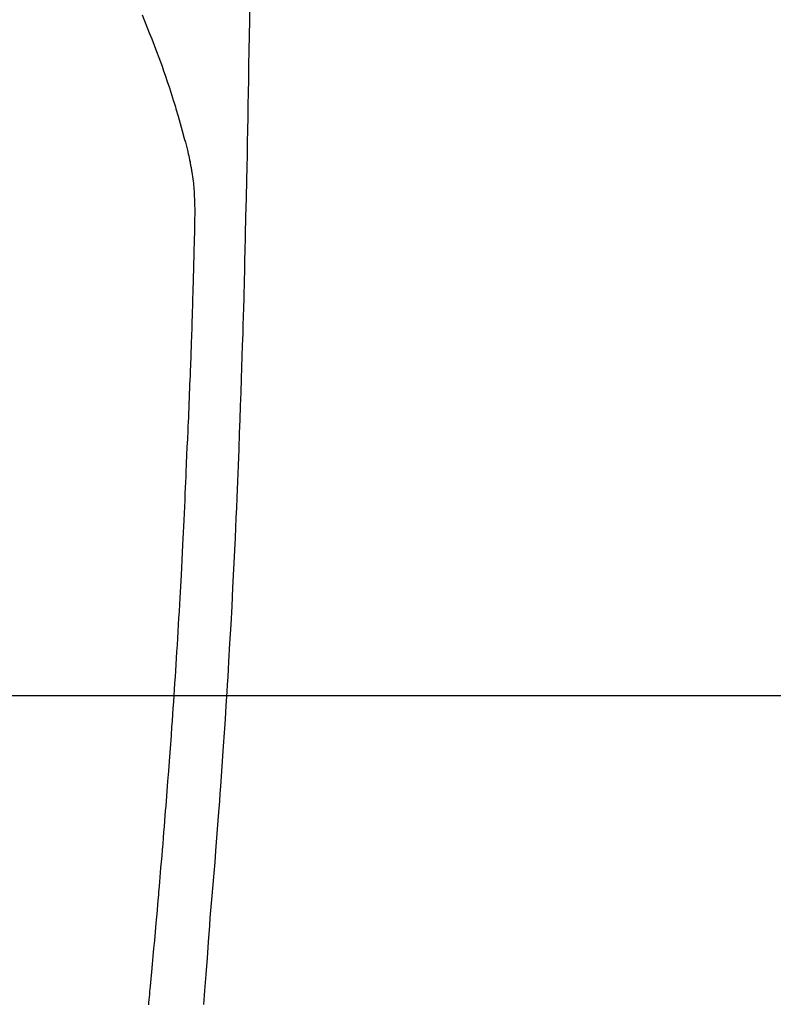
# Model space of a CAD drawing. Extents: x 56059 to 82196, y -21830 to -13430.
# Drawn here: x 71447 to 71476, y -14809 to -14772 of the extents above; entities that cross this region are included whole.
import ezdxf

# ---------------------------------------------------------------- set-up
doc = ezdxf.new("R2010")
doc.units = 0
doc.header["$LTSCALE"] = 50
doc.header["$MEASUREMENT"] = 0
doc.linetypes.add('CENTER2', pattern=[1.125, 0.75, -0.125, 0.125, -0.125])
doc.layers.get('0').update_dxf_attribs({"linetype": 'CONTINUOUS'})
for name, color, linetype in [('126-甲板', 2, 'CONTINUOUS'), ('150-機器', 8, 'CONTINUOUS'), ('160-文字', 254, 'CONTINUOUS')]:
    doc.layers.add(name, color=color, linetype=linetype)
doc.styles.add('KH001', font='txt')
doc.dimstyles.new('KH1xx030', dxfattribs={"dimscale": 30, "dimtxt": 2, "dimasz": 0.6, "dimexe": 0.3, "dimexo": 1.2, "dimgap": 0.5, "dimtad": 3, "dimdec": 1, "dimdsep": 46, "dimlunit": 6, "dimtxsty": 'KH001', "dimblk": 'DOT', "dimcen": 1, "dimdle": 1, "dimclrd": 256, "dimclre": 256, "dimclrt": 256, "dimadec": 0, "dimazin": 0, "dimtfac": 1, "dimtdec": 1, "dimtix": 1, "dimtmove": 2, "dimatfit": 3, "dimldrblk": 'CLOSEDBLANK', "dimfxl": 1, "dimtolj": 1, "dimtzin": 0, "dimlwd": -1, "dimlwe": -1, "dimarcsym": 0})

# ---------------------------------------------------------------- blocks, each defined once
blk = doc.blocks.new('_ClosedBlank')
at = {"color": 0, "linetype": 'ByBlock', "lineweight": -2}
for p, q in [((-1, 0.1667), (0, 0)), ((-1, 0.1667), (-1, -0.1667)), ((0, 0), (-1, -0.1667))]:
    blk.add_line(p, q, dxfattribs=at)
blk = doc.blocks.new('_Dot')
at = {"color": 0, "linetype": 'ByBlock', "lineweight": -2}
blk.add_line((-0.5, 0), (-1, 0), dxfattribs=at)
at = {"color": 0, "linetype": 'ByBlock', "const_width": 0.5}
blk.add_lwpolyline([(-0.25, 0, 1), (0.25, 0, 1)], format="xyb", close=True, dxfattribs=at)

msp = doc.modelspace()

# ---------------------------------------------------------------- linework, layer by layer
at = {"layer": '126-甲板'}
msp.add_lwpolyline([(71822.134, -14797.582), (71042.134, -14797.582, 0.414214), (71032.134, -14807.582), (71032.134, -15222.582, 0.414214), (71042.134, -15232.582), (71822.134, -15232.582, 0.414214), (71832.134, -15222.582), (71832.134, -14807.582, 0.414214)], format="xyb", close=True, dxfattribs=at)
at = {"layer": '150-機器', "color": 13, "linetype": 'CENTER2'}
msp.add_line((71432.149, -14742.372), (71676.167, -14913.235), dxfattribs=at)
at = {"layer": '150-機器', "color": 13, "linetype": 'Continuous'}
for points in [[(71451.966, -14771.347), (71452.06, -14771.574), (71452.151, -14771.801), (71452.242, -14772.029), (71452.336, -14772.269), (71452.43, -14772.508), (71452.523, -14772.749), (71452.614, -14772.99), (71452.675, -14773.157), (71452.735, -14773.325), (71452.795, -14773.493), (71452.853, -14773.661), (71452.938, -14773.91), (71453.02, -14774.16), (71453.101, -14774.411), (71453.179, -14774.662), (71453.202, -14774.736), (71453.224, -14774.811), (71453.247, -14774.885), (71453.269, -14774.959), (71453.353, -14775.244), (71453.435, -14775.53), (71453.515, -14775.816), (71453.593, -14776.102), (71453.633, -14776.251), (71453.672, -14776.401), (71453.71, -14776.55), (71453.747, -14776.7), (71453.764, -14776.776), (71453.781, -14776.851), (71453.799, -14776.927), (71453.815, -14777.003)], [(71456.106, -14771.205), (71456.1, -14771.566), (71456.091, -14772.139), (71456.082, -14772.712), (71456.072, -14773.285), (71456.062, -14773.858), (71456.054, -14774.338), (71456.045, -14774.817), (71456.036, -14775.297), (71456.028, -14775.776), (71456.019, -14776.258), (71456.01, -14776.739), (71456, -14777.221), (71455.99, -14777.702), (71455.973, -14778.406), (71455.955, -14779.109), (71455.937, -14779.812), (71455.922, -14780.516), (71455.918, -14780.701), (71455.915, -14780.887), (71455.911, -14781.072), (71455.908, -14781.258), (71455.902, -14781.515), (71455.896, -14781.773), (71455.89, -14782.03), (71455.883, -14782.288), (71455.874, -14782.625), (71455.864, -14782.962), (71455.854, -14783.299), (71455.843, -14783.636), (71455.829, -14784.068), (71455.815, -14784.499), (71455.801, -14784.931), (71455.786, -14785.362), (71455.768, -14785.885), (71455.749, -14786.409), (71455.73, -14786.932), (71455.711, -14787.455), (71455.689, -14788.077), (71455.666, -14788.7), (71455.642, -14789.322), (71455.617, -14789.944), (71455.6, -14790.329), (71455.584, -14790.714), (71455.566, -14791.099), (71455.549, -14791.485), (71455.526, -14791.966), (71455.504, -14792.448), (71455.48, -14792.929), (71455.456, -14793.411), (71455.419, -14794.124), (71455.381, -14794.837), (71455.341, -14795.55), (71455.3, -14796.263), (71455.283, -14796.554), (71455.266, -14796.845), (71455.248, -14797.137), (71455.231, -14797.428), (71455.198, -14797.951), (71455.165, -14798.473), (71455.131, -14798.996), (71455.096, -14799.518), (71455.07, -14799.902), (71455.043, -14800.285), (71455.016, -14800.669), (71454.988, -14801.052), (71454.967, -14801.341), (71454.946, -14801.63), (71454.924, -14801.918), (71454.903, -14802.207), (71454.877, -14802.542), (71454.851, -14802.876), (71454.825, -14803.211), (71454.799, -14803.546), (71454.764, -14803.978), (71454.729, -14804.411), (71454.694, -14804.844), (71454.657, -14805.276), (71454.632, -14805.562), (71454.607, -14805.847), (71454.582, -14806.133), (71454.558, -14806.419), (71454.512, -14807.047), (71454.469, -14807.676), (71454.425, -14808.305), (71454.377, -14808.933), (71454.329, -14809.471)], [(71452.219, -14809.476), (71452.229, -14809.379), (71452.239, -14809.281), (71452.249, -14809.184), (71452.259, -14809.077), (71452.27, -14808.97), (71452.28, -14808.863), (71452.29, -14808.756), (71452.303, -14808.619), (71452.316, -14808.483), (71452.329, -14808.347), (71452.341, -14808.21), (71452.369, -14807.909), (71452.397, -14807.608), (71452.424, -14807.307), (71452.451, -14807.005), (71452.466, -14806.838), (71452.481, -14806.671), (71452.495, -14806.504), (71452.51, -14806.337), (71452.531, -14806.093), (71452.553, -14805.848), (71452.574, -14805.603), (71452.596, -14805.359), (71452.605, -14805.248), (71452.615, -14805.136), (71452.625, -14805.025), (71452.635, -14804.914), (71452.65, -14804.736), (71452.665, -14804.559), (71452.68, -14804.381), (71452.694, -14804.204), (71452.714, -14803.971), (71452.733, -14803.738), (71452.753, -14803.505), (71452.772, -14803.272), (71452.79, -14803.051), (71452.808, -14802.83), (71452.826, -14802.609), (71452.844, -14802.388), (71452.859, -14802.2), (71452.874, -14802.012), (71452.889, -14801.824), (71452.904, -14801.637), (71452.934, -14801.251), (71452.963, -14800.865), (71452.992, -14800.48), (71453.021, -14800.094), (71453.045, -14799.764), (71453.069, -14799.435), (71453.093, -14799.105), (71453.116, -14798.775), (71453.133, -14798.534), (71453.15, -14798.293), (71453.167, -14798.051), (71453.183, -14797.81), (71453.199, -14797.569), (71453.215, -14797.329), (71453.231, -14797.088), (71453.247, -14796.847), (71453.263, -14796.607), (71453.278, -14796.367), (71453.294, -14796.126), (71453.309, -14795.886), (71453.325, -14795.625), (71453.341, -14795.363), (71453.357, -14795.102), (71453.373, -14794.841), (71453.388, -14794.58), (71453.403, -14794.319), (71453.418, -14794.058), (71453.432, -14793.797), (71453.445, -14793.581), (71453.457, -14793.364), (71453.469, -14793.147), (71453.48, -14792.93), (71453.496, -14792.638), (71453.511, -14792.346), (71453.526, -14792.054), (71453.54, -14791.762), (71453.552, -14791.525), (71453.564, -14791.287), (71453.575, -14791.05), (71453.586, -14790.812), (71453.598, -14790.554), (71453.609, -14790.296), (71453.62, -14790.037), (71453.631, -14789.779), (71453.64, -14789.564), (71453.649, -14789.35), (71453.658, -14789.135), (71453.667, -14788.92), (71453.67, -14788.845), (71453.673, -14788.77), (71453.676, -14788.695), (71453.679, -14788.62), (71453.693, -14788.307), (71453.709, -14787.994), (71453.725, -14787.681), (71453.74, -14787.368), (71453.747, -14787.197), (71453.754, -14787.026), (71453.761, -14786.855), (71453.768, -14786.684), (71453.775, -14786.492), (71453.783, -14786.3), (71453.791, -14786.108), (71453.798, -14785.915), (71453.805, -14785.75), (71453.812, -14785.585), (71453.819, -14785.419), (71453.825, -14785.254), (71453.83, -14785.133), (71453.835, -14785.011), (71453.84, -14784.89), (71453.844, -14784.768), (71453.852, -14784.556), (71453.86, -14784.344), (71453.868, -14784.132), (71453.875, -14783.92), (71453.88, -14783.773), (71453.886, -14783.626), (71453.89, -14783.479), (71453.895, -14783.332), (71453.901, -14783.143), (71453.906, -14782.953), (71453.912, -14782.763), (71453.917, -14782.573), (71453.922, -14782.405), (71453.927, -14782.238), (71453.932, -14782.07), (71453.937, -14781.902), (71453.94, -14781.807), (71453.943, -14781.713), (71453.945, -14781.618), (71453.948, -14781.523), (71453.952, -14781.377), (71453.956, -14781.23), (71453.959, -14781.084), (71453.963, -14780.938), (71453.965, -14780.843), (71453.968, -14780.748), (71453.97, -14780.653), (71453.973, -14780.559), (71453.978, -14780.356), (71453.984, -14780.154), (71453.989, -14779.951), (71453.994, -14779.749), (71453.998, -14779.568), (71454.002, -14779.387), (71454.004, -14779.206), (71454.006, -14779.026), (71454.006, -14778.846), (71454.003, -14778.666), (71453.998, -14778.486), (71453.991, -14778.306), (71453.988, -14778.246), (71453.984, -14778.186), (71453.98, -14778.127), (71453.976, -14778.067), (71453.969, -14777.986), (71453.962, -14777.905), (71453.954, -14777.825), (71453.945, -14777.744), (71453.934, -14777.659), (71453.923, -14777.573), (71453.91, -14777.488), (71453.896, -14777.403), (71453.889, -14777.361), (71453.881, -14777.318), (71453.873, -14777.276), (71453.865, -14777.233), (71453.858, -14777.197), (71453.85, -14777.16), (71453.843, -14777.123), (71453.834, -14777.087), (71453.829, -14777.066), (71453.825, -14777.045), (71453.819, -14777.024), (71453.814, -14777.003)]]:
    msp.add_lwpolyline(points, dxfattribs=at)

# ---------------------------------------------------------------- leaders
at = {"layer": '160-文字', "annotation_type": 0, "has_hookline": 1, "hookline_direction": 1}
for points, text_width in [([(71992.134, -14722.582), (71563.465, -16667.835), (71545.465, -16667.835)], 1240.203), ([(72262.685, -14723.134), (71729.006, -16901.074), (71711.006, -16901.074)], 1630.051)]:
    msp.add_leader(points, dimstyle='KH1xx030', override={"dimgap": 0.5, "dimtad": 1}, dxfattribs=dict(at, text_width=text_width))
at = {"layer": '160-文字'}
msp.add_leader([(71552.149, -14742.508), (71085.875, -16440.716)], dimstyle='KH1xx030', override={"dimgap": 0.5, "dimtad": 1}, dxfattribs=at)

doc.saveas('drawing.dxf')
